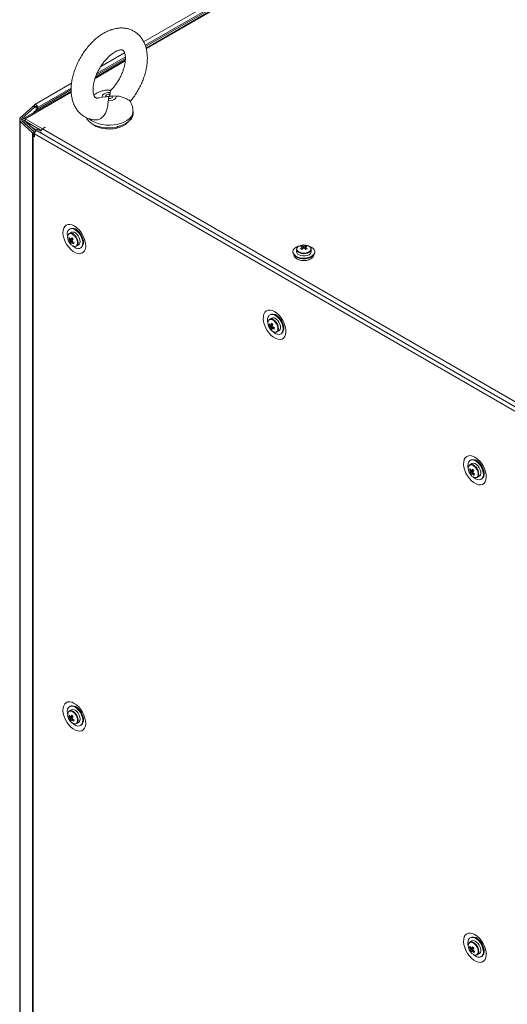
# Model space of a CAD drawing. Units: millimetres. Extents: x -2834 to 8559, y 73 to 6049.
# Drawn here: x 6402 to 6669, y 4377 to 4916 of the extents above; entities that cross this region are included whole.
import ezdxf

# ---------------------------------------------------------------- set-up
doc = ezdxf.new("R2010")
doc.units = ezdxf.units.MM
doc.header["$LTSCALE"] = 5

msp = doc.modelspace()

# ---------------------------------------------------------------- linework, layer by layer
at = {"color": 7, "linetype": 'Continuous', "lineweight": 18}
for p, q in [((7239.33, 5347.7), (6470.25, 4903.72)), ((7251.87, 5350.76), (6471.54, 4900.28)), ((7240.67, 5345.13), (6471.35, 4901.02)), ((6460.24, 4893.76), (6443.91, 4884.33)), ((6460.26, 4894.62), (6444.32, 4885.41)), ((6459.83, 4897.71), (6446.76, 4890.16)), ((6430.6, 4876.65), (6404.58, 4861.63)), ((6430.83, 4880.96), (6410.75, 4869.37)), ((6430.61, 4877.5), (6413.5, 4867.62)), ((6445.98, 4873.04), (6447.59, 4873.38)), ((6447.59, 4873.38), (6449.48, 4873.56)), ((6455.26, 4873.99), (6453.38, 4874.08)), ((6402.65, 4862.09), (6409.54, 4868.22)), ((6403.65, 4861.72), (6410.55, 4867.84)), ((6410.53, 4867.85), (6409.54, 4868.22)), ((6409.78, 4868.39), (6410.42, 4868.76)), ((6410.63, 4867.9), (6409.78, 4868.39)), ((6410.42, 4868.76), (6411.27, 4868.27)), ((6411.34, 4868.31), (6410.49, 4868.8)), ((6410.49, 4868.72), (6410.49, 4868.8)), ((6410.55, 4867.84), (6410.53, 4867.85)), ((6410.63, 4867.9), (6410.67, 4867.93)), ((6410.67, 4867.93), (6411.27, 4868.27)), ((6411.27, 4868.21), (6411.27, 4868.27)), ((6411.34, 4868.25), (6411.34, 4868.31)), ((6411.41, 4868.27), (6412.26, 4867.78)), ((6411.41, 4866.16), (6411.41, 4868.27)), ((6412.26, 4866.81), (6412.26, 4867.78)), ((6402.45, 4861.7), (6402.45, 4860.48)), ((6403.65, 4861.72), (6402.65, 4862.09)), ((6403.72, 4860.38), (6404.73, 4860.76)), ((6411.4, 4854.82), (6404.73, 4860.76)), ((6405.36, 4861.55), (6414.87, 4856.06)), ((6405.36, 4860.33), (6405.36, 4861.55)), ((6463.67, 4861.51), (6463.18, 4861.22)), ((6463.67, 4861.91), (6463.67, 4861.51)), ((6464.43, 4864.02), (6464.43, 4865.55)), ((6402.43, 4860.36), (6402.43, 3202.79)), ((6403.64, 4860.35), (6402.63, 4859.97)), ((6409.52, 4853.84), (6402.63, 4859.97)), ((6402.63, 4859.97), (6402.64, 3202.39)), ((6410.53, 4854.22), (6403.64, 4860.35)), ((6410.61, 4854.25), (6403.72, 4860.38)), ((6405.36, 4860.33), (6414.18, 4855.23)), ((6405.36, 4860.25), (6414.15, 4855.17)), ((6409.13, 4856.84), (6411.22, 4855.64)), ((6409.63, 4856.53), (6409.54, 4856.48)), ((6409.65, 4856.54), (6409.63, 4856.53)), ((6410.68, 4855.93), (6410.79, 4855.65)), ((6416.28, 4856.88), (6414.87, 4856.06)), ((6414.87, 4855.98), (6414.87, 4856.06)), ((6416.35, 4856.84), (6414.94, 4856.02)), ((6414.94, 4856.02), (6677.38, 4704.52)), ((6416.28, 4856.88), (6416.35, 4856.84)), ((6416.28, 4856.8), (6416.28, 4856.88)), ((6456.99, 4857.65), (6455.79, 4856.95)), ((6455.79, 4856.95), (6455.79, 4857.36)), ((6409.52, 4853.84), (6410.51, 4854.22)), ((6409.52, 4853.84), (6409.53, 3196.27)), ((6409.76, 4853.68), (6410.61, 4854.17)), ((6409.76, 4853.68), (6409.76, 3196.1)), ((6410.4, 4853.31), (6409.76, 4853.68)), ((6410.4, 4853.31), (6410.47, 4853.35)), ((6410.4, 4851.67), (6410.4, 4853.31)), ((6410.4, 4851.67), (6410.47, 4851.71)), ((6410.47, 4851.63), (6410.4, 4851.67)), ((6410.47, 4851.63), (6410.47, 4853.27)), ((6673.37, 4701.49), (6410.47, 4853.27)), ((6410.51, 4854.22), (6410.53, 4854.22)), ((6410.66, 4854.14), (6410.61, 4854.17)), ((6410.71, 4854.11), (6410.66, 4854.14)), ((6411.31, 4854.91), (6411.47, 4854.85)), ((6674.88, 4703.09), (6411.98, 4854.86)), ((6430.57, 4801.48), (6430.1, 4801.33)), ((6429.3, 4795.87), (6429.92, 4795.91)), ((6430.7, 4799.42), (6429.61, 4798.79)), ((6429.88, 4793.98), (6431.28, 4795.16)), ((6433.6, 4791.86), (6434.7, 4792.49)), ((6436.05, 4791.02), (6436.41, 4791.35)), ((6556.87, 4792.05), (6557.41, 4790.48)), ((6558.95, 4792.05), (6558.41, 4790.48)), ((6551.96, 4788.34), (6552.06, 4787.86)), ((6553.91, 4790.03), (6553.91, 4788.77)), ((6561.91, 4788.77), (6561.91, 4790.03)), ((6563.76, 4787.86), (6563.86, 4788.34)), ((6540.17, 4754.54), (6539.7, 4754.39)), ((6538.9, 4748.59), (6539.58, 4748.68)), ((6540.3, 4752.48), (6539.21, 4751.85)), ((6539.74, 4746.71), (6540.8, 4747.78)), ((6539.96, 4748.73), (6540.86, 4748.84)), ((6541.57, 4744.62), (6540.95, 4745.16)), ((6543.21, 4744.92), (6544.3, 4745.55)), ((6545.65, 4744.08), (6546.01, 4744.41)), ((6649.9, 4672.88), (6648.81, 4672.25)), ((6649.77, 4674.94), (6649.3, 4674.79)), ((6648.54, 4669.5), (6649.14, 4669.52)), ((6648.95, 4667.63), (6650.71, 4668.98)), ((6650.71, 4668.98), (6650.79, 4669.1)), ((6650.71, 4668.98), (6650.84, 4668.83)), ((6651, 4666.53), (6651.3, 4667.11)), ((6652.81, 4665.32), (6653.9, 4665.95)), ((6655.25, 4664.48), (6655.62, 4664.81)), ((6430.7, 4538.13), (6429.61, 4537.5)), ((6430.57, 4540.19), (6430.1, 4540.04)), ((6429.3, 4534.58), (6429.92, 4534.62)), ((6429.88, 4532.69), (6431.28, 4533.87)), ((6433.61, 4530.57), (6434.7, 4531.2)), ((6436.05, 4529.73), (6436.41, 4530.06)), ((6649.77, 4413.64), (6649.3, 4413.49)), ((6648.54, 4408.21), (6649.14, 4408.23)), ((6649.9, 4411.59), (6648.81, 4410.96)), ((6650.71, 4407.68), (6650.79, 4407.81)), ((6648.95, 4406.34), (6650.71, 4407.68)), ((6650.71, 4407.68), (6650.84, 4407.53)), ((6651, 4405.24), (6651.3, 4405.82)), ((6652.81, 4404.03), (6653.9, 4404.66)), ((6655.25, 4403.18), (6655.62, 4403.52))]:
    msp.add_line(p, q, dxfattribs=at)
at = {"color": 8, "linetype": 'Continuous', "lineweight": 18}
for p, q in [((6471.1, 4901.75), (7240.84, 5346.1)), ((7252.64, 5350.68), (6471.66, 4899.83)), ((6460.19, 4893.2), (6443.68, 4883.67)), ((6444.83, 4886.58), (6460.25, 4895.48)), ((6412.26, 4867.78), (6430.62, 4878.38)), ((6430.63, 4876.14), (6405.36, 4861.55)), ((6410.55, 4867.74), (6410.55, 4867.84)), ((6410.63, 4867.81), (6410.63, 4867.9)), ((6410.67, 4867.85), (6410.67, 4867.93)), ((6411.34, 4868.31), (6411.37, 4868.33)), ((6413.5, 4867.62), (6414.16, 4867.16)), ((6403.65, 4861.68), (6403.65, 4861.72)), ((6403.72, 4860.38), (6403.72, 4860.27)), ((6405.43, 4860.29), (6405.36, 4860.25)), ((6405.36, 4860.25), (6405.36, 4860.2)), ((6409.63, 4856.53), (6409.63, 4856.55)), ((6409.63, 4856.53), (6410.68, 4855.93)), ((6410.87, 4854.35), (6410.61, 4854.25)), ((6410.61, 4854.16), (6410.61, 4854.25)), ((6413.48, 4853.93), (6414.3, 4854.28)), ((6560.74, 4788.4), (6560.9, 4788.5)), ((6541.7, 4751.32), (6541.18, 4751.67))]:
    msp.add_line(p, q, dxfattribs=at)
at = {"color": 7, "linetype": 'Continuous', "lineweight": 18, "flags": 128}
for points in [[(6447.59, 4873.38), (6447.57, 4873.9), (6447.76, 4874.4), (6448.14, 4874.86), (6448.69, 4875.27), (6449.39, 4875.59), (6450.19, 4875.81), (6451.07, 4875.91), (6451.96, 4875.9)], [(6449.48, 4873.56), (6449.43, 4873.85), (6449.51, 4874.14), (6449.7, 4874.41), (6450.01, 4874.64), (6450.41, 4874.81), (6450.87, 4874.93), (6451.37, 4874.97), (6451.87, 4874.95)], [(6455.26, 4873.99), (6455.28, 4873.48), (6455.1, 4872.98), (6454.72, 4872.51), (6454.16, 4872.11), (6453.47, 4871.79), (6452.66, 4871.57), (6451.79, 4871.46), (6450.9, 4871.47)], [(6453.38, 4874.08), (6453.43, 4873.79), (6453.35, 4873.5), (6453.15, 4873.23), (6452.84, 4873), (6452.44, 4872.83), (6451.98, 4872.71), (6451.48, 4872.67), (6450.98, 4872.69)], [(6412.26, 4867.78), (6412.19, 4868.21), (6412, 4868.65), (6411.71, 4869.04), (6411.37, 4869.31), (6411.03, 4869.43), (6410.75, 4869.37), (6410.55, 4869.15), (6410.49, 4868.8)], [(6411.41, 4868.27), (6411.4, 4868.29), (6411.4, 4868.3), (6411.38, 4868.32), (6411.37, 4868.33), (6411.36, 4868.33), (6411.35, 4868.33), (6411.34, 4868.32), (6411.34, 4868.31)], [(6402.65, 4862.09), (6402.47, 4861.83), (6402.45, 4861.7)], [(6404.73, 4860.76), (6404.39, 4860.96), (6403.94, 4861.07), (6403.45, 4861.07), (6403, 4860.97), (6402.65, 4860.77), (6402.46, 4860.51), (6402.45, 4860.23), (6402.63, 4859.97)], [(6403.65, 4861.72), (6403.65, 4861.71), (6403.65, 4861.7)], [(6405.36, 4861.55), (6404.94, 4861.7), (6404.58, 4861.63), (6404.47, 4861.54)], [(6455.79, 4856.95), (6453.61, 4856.62), (6451.36, 4856.52), (6449.12, 4856.64), (6446.95, 4856.98), (6444.91, 4857.53), (6443.07, 4858.28), (6441.47, 4859.2), (6440.18, 4860.26), (6439.22, 4861.44), (6438.8, 4862.23)], [(6464.43, 4864.02), (6464.24, 4862.76), (6463.67, 4861.51)], [(6403.72, 4860.38), (6403.71, 4860.39), (6403.69, 4860.39), (6403.67, 4860.39), (6403.65, 4860.39), (6403.64, 4860.38), (6403.63, 4860.37), (6403.63, 4860.36), (6403.64, 4860.35)], [(6405.36, 4860.33), (6405.35, 4860.33), (6405.33, 4860.33), (6405.33, 4860.32), (6405.32, 4860.31), (6405.33, 4860.29), (6405.33, 4860.27), (6405.35, 4860.26), (6405.36, 4860.25)], [(6461.85, 4859.95), (6461.45, 4859.44), (6460.38, 4858.45), (6459.02, 4857.6), (6457.41, 4856.89), (6455.62, 4856.36), (6453.68, 4856.03), (6451.68, 4855.9), (6449.67, 4855.97), (6447.71, 4856.26), (6445.88, 4856.74), (6444.22, 4857.4), (6442.79, 4858.23), (6441.97, 4858.88)], [(6410.47, 4853.27), (6410.54, 4853.69), (6410.73, 4854.14), (6411.02, 4854.52), (6411.36, 4854.8), (6411.69, 4854.91), (6411.98, 4854.86)], [(6432.32, 4802.93), (6433.57, 4802.06), (6434.78, 4800.93), (6435.88, 4799.59), (6436.83, 4798.09), (6437.6, 4796.49), (6438.16, 4794.87), (6438.47, 4793.28), (6438.54, 4791.79), (6438.35, 4790.46), (6437.91, 4789.35), (6437.24, 4788.5), (6436.37, 4787.95), (6435.34, 4787.72), (6434.18, 4787.81), (6432.95, 4788.23), (6431.69, 4788.96), (6430.46, 4789.96), (6429.3, 4791.2), (6428.27, 4792.63), (6427.4, 4794.18), (6426.73, 4795.8), (6426.3, 4797.42), (6426.11, 4798.97), (6426.17, 4800.38), (6426.49, 4801.61), (6427.04, 4802.59), (6427.81, 4803.3), (6428.77, 4803.69), (6429.87, 4803.76), (6431.07, 4803.5), (6432.32, 4802.93)], [(6428.68, 4796.72), (6428.53, 4797.47), (6428.46, 4798.73), (6428.67, 4799.82), (6429.13, 4800.67), (6429.81, 4801.21), (6430.67, 4801.43), (6431.66, 4801.31), (6432.72, 4800.85), (6433.77, 4800.08), (6434.76, 4799.05), (6435.62, 4797.83), (6436.29, 4796.49), (6436.74, 4795.12), (6436.93, 4793.8), (6436.86, 4792.61), (6436.53, 4791.64), (6435.95, 4790.94), (6435.17, 4790.55), (6434.24, 4790.5), (6433.21, 4790.8), (6432.15, 4791.42), (6431.34, 4792.1)], [(6430.57, 4801.48), (6431.13, 4801.58), (6432.1, 4801.46), (6433.14, 4801.01), (6434.18, 4800.25), (6435.15, 4799.24), (6435.99, 4798.04), (6436.65, 4796.73), (6437.09, 4795.38), (6437.28, 4794.08), (6437.21, 4792.92), (6436.88, 4791.96), (6436.41, 4791.35)], [(6434.7, 4792.49), (6435.02, 4792.76), (6435.39, 4793.42), (6435.53, 4794.3), (6435.41, 4795.33), (6435.05, 4796.42), (6434.48, 4797.47), (6433.75, 4798.38)], [(6560.58, 4791.87), (6560.63, 4791.86), (6561.88, 4791.37), (6562.87, 4790.72), (6563.56, 4789.94), (6563.88, 4789.1), (6563.84, 4788.23), (6563.42, 4787.39), (6562.65, 4786.65), (6561.59, 4786.03), (6560.29, 4785.59), (6558.85, 4785.35), (6557.35, 4785.32), (6555.88, 4785.51), (6554.54, 4785.9), (6553.41, 4786.48), (6552.56, 4787.2), (6552.06, 4788.01), (6551.91, 4788.88), (6552.15, 4789.74), (6552.75, 4790.53), (6553.67, 4791.22), (6553.67, 4791.22)], [(6553.67, 4791.22), (6554.86, 4791.75), (6555.24, 4791.87)], [(6563.76, 4787.86), (6563.73, 4787.75), (6563.32, 4786.93), (6562.57, 4786.19), (6561.52, 4785.59), (6560.25, 4785.16), (6558.83, 4784.92), (6557.36, 4784.89), (6555.91, 4785.08), (6554.6, 4785.47), (6553.49, 4786.03), (6552.66, 4786.74), (6552.16, 4787.54), (6552.06, 4787.86)], [(6552.41, 4787.05), (6552.6, 4786.31), (6553.15, 4785.55), (6554.02, 4784.89), (6555.16, 4784.39), (6556.49, 4784.07), (6557.91, 4783.96), (6559.33, 4784.07), (6560.66, 4784.39), (6561.8, 4784.89), (6562.67, 4785.55), (6563.22, 4786.31), (6563.41, 4787.05)], [(6553.91, 4788.77), (6554.05, 4788.17), (6554.52, 4787.54), (6555.3, 4787.02), (6556.31, 4786.65), (6557.46, 4786.48), (6558.65, 4786.5), (6559.78, 4786.73), (6560.74, 4787.14)], [(6541.92, 4755.99), (6540.67, 4756.56), (6539.47, 4756.82), (6538.37, 4756.75), (6537.41, 4756.36), (6536.64, 4755.65), (6536.09, 4754.67), (6535.77, 4753.44), (6535.71, 4752.03), (6535.9, 4750.48), (6536.34, 4748.86), (6537, 4747.24), (6537.87, 4745.69), (6538.9, 4744.26), (6540.06, 4743.02), (6541.29, 4742.02), (6542.55, 4741.29), (6543.79, 4740.87), (6544.94, 4740.77), (6545.98, 4741.01), (6546.84, 4741.56), (6547.51, 4742.41), (6547.95, 4743.52), (6548.14, 4744.85), (6548.07, 4746.34), (6547.76, 4747.93), (6547.2, 4749.55), (6546.43, 4751.15), (6545.48, 4752.65), (6544.38, 4753.99), (6543.18, 4755.12), (6541.92, 4755.99)], [(6538.28, 4749.78), (6538.1, 4750.76), (6538.08, 4752), (6538.33, 4753.05), (6538.83, 4753.84), (6539.55, 4754.34), (6540.44, 4754.5), (6541.44, 4754.31), (6542.5, 4753.79), (6543.55, 4752.98), (6544.52, 4751.91), (6545.35, 4750.66), (6545.99, 4749.31), (6546.39, 4747.94), (6546.54, 4746.64), (6546.42, 4745.49), (6546.05, 4744.56), (6545.43, 4743.91), (6544.62, 4743.58), (6543.67, 4743.59), (6542.63, 4743.94), (6541.57, 4744.62), (6541.57, 4744.62)], [(6540.17, 4754.54), (6540.89, 4754.64), (6541.88, 4754.46), (6542.92, 4753.95), (6543.95, 4753.15), (6544.9, 4752.1), (6545.72, 4750.88), (6546.35, 4749.55), (6546.74, 4748.21), (6546.89, 4746.93), (6546.77, 4745.8), (6546.4, 4744.88), (6546.01, 4744.41)], [(6544.3, 4745.55), (6544.47, 4745.67), (6544.91, 4746.25), (6545.11, 4747.07), (6545.07, 4748.07), (6544.78, 4749.15), (6544.27, 4750.22), (6543.59, 4751.18), (6542.79, 4751.95)], [(6651.52, 4676.38), (6650.27, 4676.96), (6649.07, 4677.22), (6647.97, 4677.15), (6647.01, 4676.75), (6646.24, 4676.05), (6645.69, 4675.06), (6645.37, 4673.84), (6645.31, 4672.42), (6645.5, 4670.88), (6645.94, 4669.26), (6646.6, 4667.64), (6647.47, 4666.09), (6648.5, 4664.66), (6649.66, 4663.42), (6650.89, 4662.41), (6652.15, 4661.69), (6653.39, 4661.27), (6654.54, 4661.17), (6655.58, 4661.41), (6656.45, 4661.96), (6657.11, 4662.81), (6657.55, 4663.92), (6657.74, 4665.25), (6657.68, 4666.74), (6657.36, 4668.33), (6656.81, 4669.95), (6656.03, 4671.55), (6655.08, 4673.04), (6653.98, 4674.39), (6652.78, 4675.51), (6651.52, 4676.38)], [(6647.88, 4670.18), (6647.87, 4670.2), (6647.67, 4671.52), (6647.73, 4672.72), (6648.05, 4673.7), (6648.62, 4674.41), (6649.39, 4674.81), (6650.32, 4674.88), (6651.35, 4674.59), (6652.41, 4673.99), (6653.44, 4673.09), (6654.38, 4671.97), (6655.15, 4670.68), (6655.73, 4669.32), (6656.06, 4667.96), (6656.14, 4666.69), (6655.94, 4665.59), (6655.5, 4664.74), (6654.82, 4664.18), (6653.96, 4663.94), (6652.98, 4664.06), (6651.92, 4664.5), (6650.87, 4665.26), (6650.55, 4665.55)], [(6649.77, 4674.94), (6649.86, 4674.96), (6650.77, 4675.02), (6651.78, 4674.75), (6652.82, 4674.15), (6653.84, 4673.27), (6654.76, 4672.17), (6655.52, 4670.9), (6656.09, 4669.56), (6656.41, 4668.23), (6656.49, 4666.98), (6656.3, 4665.91), (6655.86, 4665.07), (6655.62, 4664.81)], [(6653.25, 4671.51), (6652.46, 4672.3), (6651.61, 4672.83), (6650.8, 4673.06), (6650.08, 4672.97), (6649.9, 4672.88)], [(6650.86, 4669.03), (6650.86, 4669.01), (6650.91, 4668.91)], [(6651.83, 4665.15), (6652.29, 4665.15), (6652.93, 4665.4), (6653.39, 4665.96), (6653.62, 4666.76), (6653.63, 4666.96)], [(6653.9, 4665.95), (6654.02, 4666.03), (6654.48, 4666.59), (6654.71, 4667.39), (6654.69, 4668.38), (6654.42, 4669.46), (6653.92, 4670.53), (6653.25, 4671.51)], [(6432.32, 4541.64), (6433.57, 4540.77), (6434.78, 4539.64), (6435.88, 4538.3), (6436.83, 4536.8), (6437.6, 4535.2), (6438.16, 4533.58), (6438.47, 4531.99), (6438.54, 4530.5), (6438.35, 4529.17), (6437.91, 4528.06), (6437.24, 4527.21), (6436.38, 4526.66), (6435.34, 4526.42), (6434.18, 4526.52), (6432.95, 4526.94), (6431.69, 4527.66), (6430.46, 4528.67), (6429.3, 4529.91), (6428.27, 4531.34), (6427.4, 4532.89), (6426.73, 4534.51), (6426.3, 4536.13), (6426.11, 4537.67), (6426.17, 4539.09), (6426.49, 4540.31), (6427.04, 4541.3), (6427.81, 4542), (6428.77, 4542.4), (6429.87, 4542.47), (6431.07, 4542.21), (6432.32, 4541.64)], [(6428.68, 4535.43), (6428.53, 4536.18), (6428.46, 4537.44), (6428.67, 4538.53), (6429.13, 4539.37), (6429.81, 4539.92), (6430.67, 4540.14), (6431.66, 4540.02), (6432.72, 4539.55), (6433.77, 4538.79), (6434.76, 4537.76), (6435.62, 4536.54), (6436.29, 4535.2), (6436.74, 4533.82), (6436.93, 4532.51), (6436.86, 4531.32), (6436.53, 4530.35), (6435.95, 4529.65), (6435.17, 4529.26), (6434.24, 4529.21), (6433.21, 4529.51), (6432.15, 4530.13), (6431.35, 4530.8)], [(6430.57, 4540.19), (6431.13, 4540.29), (6432.11, 4540.17), (6433.14, 4539.71), (6434.18, 4538.96), (6435.15, 4537.95), (6435.99, 4536.75), (6436.65, 4535.43), (6437.09, 4534.08), (6437.28, 4532.79), (6437.21, 4531.63), (6436.88, 4530.67), (6436.41, 4530.06)], [(6434.7, 4531.2), (6435.02, 4531.46), (6435.39, 4532.12), (6435.53, 4533.01), (6435.41, 4534.04), (6435.05, 4535.13), (6434.48, 4536.18), (6433.75, 4537.09)], [(6651.52, 4415.09), (6650.27, 4415.67), (6649.07, 4415.93), (6647.97, 4415.86), (6647.01, 4415.46), (6646.24, 4414.76), (6645.69, 4413.77), (6645.37, 4412.55), (6645.31, 4411.13), (6645.5, 4409.58), (6645.94, 4407.97), (6646.6, 4406.35), (6647.47, 4404.79), (6648.5, 4403.37), (6649.66, 4402.12), (6650.9, 4401.12), (6652.15, 4400.39), (6653.39, 4399.97), (6654.54, 4399.88), (6655.58, 4400.11), (6656.45, 4400.67), (6657.11, 4401.52), (6657.55, 4402.63), (6657.74, 4403.95), (6657.68, 4405.44), (6657.36, 4407.03), (6656.81, 4408.66), (6656.04, 4410.25), (6655.08, 4411.75), (6653.98, 4413.09), (6652.78, 4414.22), (6651.52, 4415.09)], [(6647.88, 4408.88), (6647.87, 4408.91), (6647.67, 4410.23), (6647.73, 4411.42), (6648.05, 4412.41), (6648.62, 4413.12), (6649.39, 4413.52), (6650.32, 4413.58), (6651.35, 4413.3), (6652.41, 4412.69), (6653.44, 4411.8), (6654.38, 4410.67), (6655.15, 4409.39), (6655.73, 4408.02), (6656.06, 4406.66), (6656.14, 4405.4), (6655.94, 4404.3), (6655.5, 4403.45), (6654.82, 4402.88), (6653.97, 4402.65), (6652.98, 4402.76), (6651.92, 4403.21), (6650.87, 4403.97), (6650.55, 4404.26)], [(6649.77, 4413.64), (6649.86, 4413.67), (6650.77, 4413.73), (6651.78, 4413.45), (6652.82, 4412.86), (6653.84, 4411.98), (6654.76, 4410.87), (6655.52, 4409.61), (6656.09, 4408.27), (6656.41, 4406.94), (6656.49, 4405.69), (6656.3, 4404.61), (6655.86, 4403.77), (6655.62, 4403.52)], [(6653.25, 4410.22), (6652.46, 4411), (6651.61, 4411.54), (6650.8, 4411.77), (6650.08, 4411.67), (6649.9, 4411.59)], [(6653.9, 4404.66), (6654.02, 4404.74), (6654.48, 4405.3), (6654.71, 4406.1), (6654.69, 4407.09), (6654.42, 4408.17), (6653.92, 4409.24), (6653.25, 4410.22)], [(6650.86, 4407.73), (6650.86, 4407.72), (6650.91, 4407.62)], [(6651.83, 4403.86), (6652.29, 4403.85), (6652.93, 4404.11), (6653.39, 4404.66), (6653.62, 4405.47), (6653.63, 4405.67)]]:
    msp.add_lwpolyline(points, dxfattribs=at)
at = {"color": 8, "linetype": 'Continuous', "lineweight": 18, "flags": 128}
for points in [[(6464.43, 4865.56), (6464.42, 4865.24), (6464.15, 4864.01), (6463.54, 4862.82), (6462.6, 4861.71), (6461.35, 4860.7), (6459.83, 4859.83), (6458.08, 4859.11), (6456.15, 4858.56), (6454.1, 4858.21), (6451.96, 4858.05), (6449.82, 4858.11), (6447.72, 4858.36), (6445.72, 4858.81), (6443.87, 4859.44), (6442.24, 4860.25), (6440.85, 4861.19), (6440.45, 4861.54)], [(6432.42, 4797.54), (6431.58, 4798.24), (6430.74, 4798.65), (6429.95, 4798.71), (6429.31, 4798.43), (6429.09, 4798.22)], [(6432.66, 4797.75), (6431.84, 4798.45), (6431.42, 4798.69)], [(6432.84, 4791.71), (6432.85, 4791.71), (6433.49, 4791.99), (6433.93, 4792.58), (6434.12, 4793.43), (6434.04, 4794.45), (6433.71, 4795.55), (6433.15, 4796.62), (6432.42, 4797.54)], [(6554.15, 4790.74), (6554.1, 4790.62), (6554.1, 4789.92), (6554.48, 4789.26), (6555.19, 4788.69), (6556.16, 4788.29), (6557.31, 4788.07), (6558.51, 4788.07), (6559.66, 4788.29), (6560.64, 4788.69)], [(6541.47, 4751.1), (6540.62, 4751.6), (6539.81, 4751.79), (6539.11, 4751.62), (6538.77, 4751.36)], [(6542.74, 4744.84), (6542.9, 4744.91), (6543.41, 4745.4), (6543.69, 4746.18), (6543.7, 4747.15), (6543.45, 4748.24), (6542.96, 4749.33), (6542.28, 4750.31), (6541.47, 4751.1)], [(6651.9, 4670.68), (6651.1, 4671.47), (6650.25, 4671.99), (6649.43, 4672.18), (6648.73, 4672.03), (6648.3, 4671.68)], [(6652.16, 4670.88), (6651.36, 4671.67), (6650.71, 4672.11)], [(6652.02, 4665.16), (6652.48, 4665.3), (6653, 4665.78), (6653.28, 4666.55), (6653.3, 4667.52), (6653.06, 4668.6), (6652.58, 4669.69), (6651.9, 4670.68)], [(6432.42, 4536.25), (6431.58, 4536.95), (6430.74, 4537.35), (6429.95, 4537.42), (6429.31, 4537.14), (6429.09, 4536.92)], [(6432.66, 4536.46), (6431.84, 4537.16), (6431.42, 4537.4)], [(6432.84, 4530.41), (6432.85, 4530.42), (6433.49, 4530.69), (6433.93, 4531.29), (6434.12, 4532.14), (6434.04, 4533.16), (6433.71, 4534.26), (6433.15, 4535.32), (6432.42, 4536.25)], [(6651.9, 4409.39), (6651.1, 4410.18), (6650.25, 4410.7), (6649.43, 4410.89), (6648.73, 4410.74), (6648.3, 4410.38)], [(6652.16, 4409.58), (6651.36, 4410.37), (6650.71, 4410.81)], [(6652.02, 4403.87), (6652.48, 4404.01), (6653, 4404.49), (6653.28, 4405.26), (6653.3, 4406.23), (6653.06, 4407.31), (6652.58, 4408.4), (6651.9, 4409.39)]]:
    msp.add_lwpolyline(points, dxfattribs=at)
at = {"color": 7, "linetype": 'Continuous', "lineweight": 18}
for centre, radius, start, end in [((6410.49, 4867.14), 1.44, 119.6829, 131.2853), ((6422.56, 4852.47), 17.66, 120.8828, 136.5874), ((6410.86, 4867.48), 0.479, 119.674, 131.2963), ((6454.2, 4869.23), 11.97, 277.6431, 322.3516), ((6416.27, 4853.98), 2.44, 123.0248, 167.5695), ((6410.47, 4854.92), 1.44, 228.7019, 240.3273), ((6410.85, 4854.58), 0.476, 228.67, 240.359), ((6411.49, 4855.24), 1.32, 228.4388, 235.4064), ((6431.97, 4796.57), 3.32, 150.2185, 206.8977), ((6430.47, 4797.34), 1.65, 54.8954, 155.1253), ((6432.54, 4794.84), 3.4, 150.7365, 162.235), ((6434.82, 4798.79), 6.25, 207.8788, 217.3172), ((6435.1, 4799.42), 6.25, 207.8789, 217.3171), ((6439.37, 4790.72), 10.17, 146.1736, 151.3127), ((6431.53, 4796.86), 2.69, 34.3393, 107.9883), ((6440.74, 4805.13), 13.15, 221.7216, 225.9744), ((6435.1, 4797.35), 6.5, 200.5174, 219.4774), ((6431.34, 4795.21), 1.49, 187.7969, 206.0973), ((6432.55, 4793.74), 2.68, 162.3663, 174.8683), ((6434.44, 4797.69), 5.88, 219.0877, 228.6083), ((6432.98, 4795.24), 3.53, 214.9404, 267.654), ((6430.25, 4795.16), 0.491, 65.8352, 104.5501), ((6433.23, 4793.04), 2.68, 162.3649, 174.8696), ((6430.87, 4794.3), 0.491, 245.8344, 284.551), ((6436.23, 4800.1), 8.17, 230.1684, 238.0649), ((6440.05, 4790.02), 10.17, 146.1736, 151.3127), ((6429.79, 4794.24), 1.49, 7.7973, 26.0969), ((6436.5, 4800.72), 8.17, 230.1684, 238.065), ((6489.74, 4768.37), 62.93, 156.1758, 156.7952), ((6432.78, 4793.36), 1.67, 264.9889, 8.2225), ((6555.65, 4790.01), 1.69, 146.0587, 246.5007), ((6557.07, 4789.01), 3.4, 93.9821, 149.4486), ((6558.76, 4787.93), 4.53, 114.676, 125.3186), ((6555.26, 4787.47), 4.25, 66.8942, 78.0625), ((6561.79, 4784.5), 8.19, 126.386, 133.5979), ((6549.71, 4778.45), 13.6, 58.2307, 61.7747), ((6557.91, 4785.99), 6.5, 80.4929, 99.5073), ((6555.99, 4787.89), 4.25, 66.8942, 78.0625), ((6562.52, 4784.08), 8.19, 126.386, 133.5979), ((6557.25, 4791.24), 0.348, 155.5628, 204.4414), ((6557.91, 4790.09), 1.73, 81.6871, 98.3115), ((6557.91, 4792.38), 1.73, 261.6869, 278.3124), ((6559.83, 4787.89), 4.25, 101.9373, 113.1062), ((6553.3, 4784.08), 8.19, 46.402, 53.6141), ((6560.56, 4787.47), 4.25, 101.9373, 113.1062), ((6558.57, 4791.24), 0.348, 335.5603, 24.4418), ((6554.03, 4784.5), 8.19, 46.402, 53.6141), ((6557.06, 4787.93), 4.53, 54.6804, 65.325), ((6566.11, 4778.45), 13.6, 118.2255, 121.7691), ((6558.73, 4788.97), 3.45, 32.0492, 85.8132), ((6560.24, 4790), 1.64, 294.0213, 35.5918), ((6559.96, 4788.93), 1.96, 293.5042, 355.1758), ((6557.91, 4792.08), 8.17, 241.8764, 298.1239), ((6541.17, 4750.46), 2.2, 42.6387, 113.3331), ((6541.67, 4749.6), 3.39, 148.8965, 205.7916), ((6544.7, 4750.41), 6.5, 200.5174, 219.4774), ((6540.09, 4750.29), 1.76, 51.5344, 137.3646), ((6542.79, 4748.33), 3.91, 164.9073, 176.1624), ((6543.14, 4751.56), 5.18, 215.0012, 225.2931), ((6543.26, 4752.31), 5.18, 215.0012, 225.2931), ((6541.11, 4748.33), 1.68, 195.7347, 212.6847), ((6539.84, 4748.33), 0.378, 79.9603, 126.2126), ((6543.09, 4747.27), 3.4, 177.3223, 189.4437), ((6548.12, 4746.41), 8.52, 157.8405, 164.4007), ((6548.59, 4759.6), 13.02, 230.0383, 234.0424), ((6548.83, 4745.85), 8.51, 157.8382, 164.4037), ((6539.22, 4747.24), 1.68, 15.737, 32.6917), ((6545.09, 4754.63), 8.15, 238.4382, 246.0465), ((6542.34, 4747.96), 3.14, 212.4027, 277.3615), ((6543.27, 4750.5), 5.18, 227.0055, 237.0849), ((6543.81, 4746.71), 3.4, 177.3218, 189.4451), ((6540.48, 4747.24), 0.377, 259.9613, 306.2466), ((6544.97, 4753.88), 8.15, 238.4382, 246.0465), ((6557.76, 4744.14), 16.27, 169.1855, 171.8843), ((6542.33, 4746.38), 1.69, 290.068, 0.4145), ((6649.7, 4670.74), 1.7, 53.4551, 153.7437), ((6651.34, 4670.02), 3.46, 151.3938, 205.5892), ((6654.3, 4670.8), 6.5, 200.5174, 219.4774), ((6651.5, 4667.98), 3.33, 141.6699, 152.7177), ((6654.7, 4672.28), 6.76, 204.2157, 213.2964), ((6655.06, 4672.82), 6.78, 204.2213, 213.2871), ((6651.44, 4666.89), 2.6, 151.9091, 163.3943), ((6654, 4671.18), 6.17, 215.0616, 224.374), ((6650.4, 4668.63), 1.35, 182.8116, 202.4009), ((6652.12, 4668.56), 3.41, 213.7856, 268.31), ((6649.44, 4668.51), 0.592, 59.7047, 93.8639), ((6652.09, 4666.12), 2.61, 151.9288, 163.3746), ((6659.89, 4661.38), 12.71, 139.0641, 143.0501), ((6650.09, 4667.85), 0.592, 239.7063, 273.8623), ((6655.79, 4673.13), 8.15, 225.9994, 234.0172), ((6660.83, 4677.81), 13.3, 217.5587, 221.8769), ((6660.63, 4660.53), 12.83, 139.0835, 143.0307), ((6649.13, 4667.74), 1.35, 2.8145, 22.3979), ((6656.14, 4673.67), 8.16, 226.007, 234.0171), ((6624.76, 4683.83), 31.44, 326.6074, 327.7758), ((6430.47, 4535.98), 1.71, 56.0829, 140.409), ((6431.53, 4535.57), 2.69, 34.344, 107.9836), ((6431.97, 4535.28), 3.32, 150.2185, 206.8977), ((6435.1, 4536.05), 6.5, 200.5174, 219.4774), ((6432.54, 4533.54), 3.4, 150.7415, 162.2301), ((6434.82, 4537.5), 6.24, 207.874, 217.322), ((6435.09, 4538.12), 6.24, 207.8741, 217.3219), ((6431.33, 4533.92), 1.49, 187.7846, 206.1096), ((6432.55, 4532.45), 2.68, 162.3675, 174.8708), ((6434.44, 4536.39), 5.87, 219.0868, 228.6171), ((6432.98, 4533.95), 3.53, 214.9415, 267.6498), ((6430.25, 4533.86), 0.491, 65.8296, 104.5217), ((6439.37, 4529.43), 10.17, 146.1736, 151.3127), ((6433.23, 4531.74), 2.68, 162.3671, 174.8674), ((6430.87, 4533), 0.491, 245.8287, 284.5225), ((6440.73, 4543.83), 13.13, 221.723, 225.981), ((6436.24, 4538.82), 8.19, 230.1758, 238.0576), ((6440.06, 4528.72), 10.19, 146.1805, 151.3121), ((6429.79, 4532.95), 1.49, 7.7851, 26.1091), ((6436.51, 4539.44), 8.19, 230.1757, 238.0576), ((6489.24, 4507.29), 62.38, 156.1731, 156.7979), ((6432.75, 4532.07), 1.7, 277.3944, 7.932), ((6651.34, 4408.73), 3.46, 151.4024, 205.5807), ((6649.7, 4409.45), 1.7, 53.455, 153.7484), ((6651.49, 4406.69), 3.32, 141.6529, 152.7253), ((6654.71, 4410.99), 6.77, 204.2164, 213.2907), ((6655.05, 4411.52), 6.77, 204.2172, 213.2962), ((6649.44, 4407.22), 0.592, 59.7328, 93.8358), ((6659.99, 4400.01), 12.83, 139.0835, 143.0307), ((6660.88, 4416.56), 13.35, 217.564, 221.8645), ((6654.31, 4409.51), 6.5, 200.5174, 219.4774), ((6651.45, 4405.59), 2.61, 151.9288, 163.3746), ((6654, 4409.88), 6.16, 215.0499, 224.3787), ((6650.4, 4407.34), 1.35, 182.8117, 202.4061), ((6652.12, 4407.27), 3.4, 213.7788, 268.3168), ((6652.08, 4404.83), 2.6, 151.9091, 163.3943), ((6650.09, 4406.56), 0.593, 239.7344, 273.8341), ((6655.8, 4411.84), 8.16, 226.007, 234.0171), ((6660.53, 4399.32), 12.71, 139.0641, 143.0501), ((6649.13, 4406.44), 1.35, 2.8147, 22.4031), ((6656.13, 4412.36), 8.14, 225.9944, 234.0222), ((6625.41, 4422.12), 30.66, 326.588, 327.7858)]:
    msp.add_arc(centre, radius, start, end, dxfattribs=at)
at = {"color": 8, "linetype": 'Continuous', "lineweight": 18}
for centre, radius, start, end in [((6428.4, 4793.48), 6.04, 1.1336, 45.0874), ((6560.08, 4790.26), 1.66, 289.6094, 18.6649), ((6557.92, 4793.66), 5.97, 240.5298, 298.2309), ((6538.17, 4746.65), 5.85, 357.5084, 52.9439), ((6647.64, 4666.94), 5.99, 0.2322, 41.0687), ((6428.4, 4532.18), 6.04, 1.1338, 45.0872), ((6647.64, 4405.65), 5.99, 0.2331, 41.0687)]:
    msp.add_arc(centre, radius, start, end, dxfattribs=at)
at = {"color": 7, "linetype": 'Continuous', "lineweight": 18}
for points, knots in [([(6462.9, 4871.01), (6463.39, 4871.6), (6464.49, 4872.92), (6466.03, 4875.17), (6467.54, 4877.67), (6468.86, 4880.28), (6469.99, 4882.95), (6470.92, 4885.66), (6471.62, 4888.39), (6472.09, 4891.12), (6472.31, 4893.81), (6472.26, 4896.45), (6471.93, 4898.99), (6471.33, 4901.31), (6470.5, 4903.38), (6469.45, 4905.24), (6468.14, 4906.92), (6466.59, 4908.39), (6464.86, 4909.55), (6463.01, 4910.41), (6461.06, 4910.98), (6459.03, 4911.26), (6456.94, 4911.25), (6454.79, 4910.95), (6452.59, 4910.35), (6450.46, 4909.52), (6449.08, 4908.77), (6448.43, 4908.41)], [0, 0, 0, 0, 0.033822, 0.076056, 0.118237, 0.160436, 0.202717, 0.245157, 0.287828, 0.330809, 0.374133, 0.417776, 0.461527, 0.504929, 0.543149, 0.580194, 0.620052, 0.658601, 0.69608, 0.732935, 0.769562, 0.806389, 0.843869, 0.882374, 0.922117, 0.963085, 1, 1, 1, 1]), ([(6448.43, 4908.41), (6448.02, 4908.17), (6446.86, 4907.47), (6445, 4906.12), (6442.91, 4904.32), (6440.93, 4902.31), (6439.07, 4900.12), (6437.35, 4897.78), (6435.79, 4895.31), (6434.41, 4892.73), (6433.21, 4890.08), (6432.22, 4887.38), (6431.44, 4884.65), (6430.89, 4881.92), (6430.59, 4879.21), (6430.55, 4876.55), (6430.78, 4873.97), (6431.31, 4871.52), (6432.09, 4869.32), (6433.13, 4867.34), (6434.38, 4865.59), (6435.9, 4864.06), (6437.58, 4862.83), (6439.41, 4861.89), (6441.34, 4861.27), (6442.91, 4860.96), (6443.84, 4860.95), (6444.09, 4860.95)], [0, 0, 0, 0, 0.023942, 0.067358, 0.110675, 0.153864, 0.196891, 0.239782, 0.282594, 0.325405, 0.368278, 0.411281, 0.454496, 0.498001, 0.541851, 0.586042, 0.630453, 0.67467, 0.71817, 0.756054, 0.79685, 0.836272, 0.874516, 0.912016, 0.949211, 0.986492, 1, 1, 1, 1]), ([(6454.43, 4898.02), (6454.65, 4898.14), (6455.28, 4898.49), (6456.24, 4898.9), (6457.21, 4899.17), (6457.96, 4899.26), (6458.49, 4899.22), (6458.82, 4899.13), (6459.01, 4899.02), (6459.25, 4898.8), (6459.54, 4898.4), (6459.84, 4897.73), (6460.11, 4896.79), (6460.27, 4895.56), (6460.29, 4894.12), (6460.15, 4892.48), (6459.83, 4890.7), (6459.32, 4888.8), (6458.63, 4886.84), (6457.75, 4884.87), (6456.71, 4882.92), (6455.54, 4881.06), (6454.25, 4879.32), (6453.14, 4878), (6452.46, 4877.35), (6452.25, 4877.15)], [0, 0, 0, 0, 0.022843, 0.065966, 0.108897, 0.152125, 0.196761, 0.245242, 0.303848, 0.35342, 0.398566, 0.440716, 0.485322, 0.528758, 0.572146, 0.615872, 0.660162, 0.705033, 0.750402, 0.796148, 0.842131, 0.888204, 0.934193, 0.979928, 1, 1, 1, 1]), ([(6445.97, 4873.08), (6445.81, 4873.04), (6445.32, 4872.91), (6444.75, 4872.89), (6444.27, 4872.93), (6443.98, 4873.04), (6443.78, 4873.16), (6443.51, 4873.44), (6443.22, 4873.92), (6442.92, 4874.67), (6442.69, 4875.69), (6442.56, 4876.98), (6442.59, 4878.48), (6442.78, 4880.16), (6443.15, 4881.98), (6443.72, 4883.9), (6444.47, 4885.87), (6445.39, 4887.84), (6446.47, 4889.77), (6447.68, 4891.61), (6449, 4893.31), (6450.38, 4894.83), (6451.79, 4896.15), (6453.16, 4897.24), (6454.01, 4897.77), (6454.43, 4898.02)], [0, 0, 0, 0, 0.022227, 0.064442, 0.108437, 0.157085, 0.218596, 0.264735, 0.307441, 0.347906, 0.390724, 0.432874, 0.475106, 0.517769, 0.560996, 0.604769, 0.648996, 0.693553, 0.738298, 0.783089, 0.82774, 0.872104, 0.916044, 0.959447, 1, 1, 1, 1]), ([(6452.6, 4877.21), (6452.15, 4877.24), (6451.02, 4877.33), (6449.15, 4877.16), (6447.13, 4876.71), (6445.28, 4875.99), (6443.91, 4875.26), (6443.21, 4874.7), (6443, 4874.53)], [0, 0, 0, 0, 0.129523, 0.332956, 0.545154, 0.734711, 0.919299, 1, 1, 1, 1]), ([(6451.96, 4875.9), (6452, 4876.38), (6452.06, 4876.99), (6452.29, 4877.05), (6452.35, 4877.06)], [0, 0, 0, 0, 0.769728, 1, 1, 1, 1]), ([(6450.9, 4871.47), (6450.83, 4870.77), (6450.69, 4869.37), (6450.32, 4866.8), (6449.38, 4864.47), (6448.08, 4862.63), (6446.48, 4861.42), (6445.09, 4860.87), (6444.32, 4860.97), (6444.09, 4861)], [0, 0, 0, 0, 0.191401, 0.383268, 0.5297, 0.676558, 0.813008, 0.944394, 1, 1, 1, 1]), ([(6449.48, 4873.56), (6450.12, 4873.65), (6450.77, 4873.73), (6451.42, 4873.82), (6451.43, 4873.82)], [0, 0, 0, 0, 0.987736, 1, 1, 1, 1]), ([(6450.98, 4872.69), (6451, 4872.38), (6451.02, 4871.97), (6450.92, 4871.57), (6450.9, 4871.47)], [0, 0, 0, 0, 0.765443, 1, 1, 1, 1]), ([(6451.43, 4873.82), (6451.43, 4873.82), (6451.28, 4873.44), (6451.13, 4873.07), (6450.98, 4872.69)], [0, 0, 0, 0, 0.012264, 1, 1, 1, 1]), ([(6451.43, 4873.82), (6451.43, 4873.83), (6451.58, 4874.2), (6451.72, 4874.58), (6451.87, 4874.95)], [0, 0, 0, 0, 0.012239, 1, 1, 1, 1]), ([(6453.38, 4874.08), (6452.74, 4873.99), (6452.09, 4873.91), (6451.44, 4873.82), (6451.43, 4873.82)], [0, 0, 0, 0, 0.987761, 1, 1, 1, 1]), ([(6451.87, 4874.95), (6451.85, 4875.19), (6451.83, 4875.51), (6451.93, 4875.83), (6451.96, 4875.9)], [0, 0, 0, 0, 0.765448, 1, 1, 1, 1]), ([(6462.88, 4871.16), (6462.89, 4871.16), (6462.91, 4871.23), (6462.4, 4871.65), (6461.31, 4872.33), (6459.57, 4873.13), (6457.49, 4873.83), (6455.97, 4873.94), (6455.26, 4873.99)], [0, 0, 0, 0, 0.016006, 0.198304, 0.385494, 0.58408, 0.805883, 1, 1, 1, 1]), ([(6464.4, 4865.57), (6464.39, 4866.03), (6464.38, 4867.11), (6463.99, 4868.73), (6463.49, 4870.14), (6463.02, 4870.9), (6462.87, 4871.15)], [0, 0, 0, 0, 0.237166, 0.547476, 0.849488, 1, 1, 1, 1]), ([(6414.06, 4854.95), (6413.76, 4855.07), (6412.94, 4855.41), (6411.72, 4855.66), (6410.82, 4855.66), (6410.46, 4855.66)], [0, 0, 0, 0, 0.259766, 0.70724, 1, 1, 1, 1]), ([(6432.49, 4801.38), (6432.58, 4801.36), (6432.74, 4801.31), (6433.13, 4801.12), (6433.58, 4800.83), (6434.2, 4800.34), (6434.97, 4799.55), (6435.7, 4798.57), (6436.36, 4797.47), (6436.87, 4796.32), (6437.21, 4795.22), (6437.37, 4794.24), (6437.38, 4793.5), (6437.3, 4793.08), (6437.28, 4793.03), (6437.27, 4793.02)], [0, 0, 0, 0, 0.076023, 0.126347, 0.170898, 0.254634, 0.340968, 0.42997, 0.520597, 0.611642, 0.70152, 0.789193, 0.874252, 0.957607, 1, 1, 1, 1]), ([(6429.86, 4795.01), (6429.92, 4795.04), (6430.45, 4795.28), (6431.03, 4795.55), (6431.54, 4795.78), (6431.58, 4795.8)], [0, 0, 0, 0, 0.113376, 0.930019, 1, 1, 1, 1]), ([(6430.45, 4795.6), (6430.51, 4795.63), (6430.76, 4795.77), (6431.01, 4795.9), (6431.21, 4796)], [0, 0, 0, 0, 0.232515, 1, 1, 1, 1]), ([(6431.64, 4795.59), (6431.6, 4795.57), (6431.12, 4795.26), (6430.57, 4794.91), (6430.06, 4794.59), (6429.99, 4794.55)], [0, 0, 0, 0, 0.069981, 0.886622, 1, 1, 1, 1]), ([(6430.67, 4793.85), (6430.73, 4793.89), (6430.99, 4794.05), (6431.24, 4794.21), (6431.43, 4794.33)], [0, 0, 0, 0, 0.246098, 1, 1, 1, 1]), ([(6431.57, 4794.23), (6431.43, 4794.13), (6431.24, 4794), (6431.05, 4793.86), (6430.99, 4793.82)], [0, 0, 0, 0, 0.707035, 1, 1, 1, 1]), ([(6556.93, 4791.38), (6556.94, 4791.31), (6556.97, 4790.86), (6557, 4790.41), (6557.03, 4790.04)], [0, 0, 0, 0, 0.162852, 1, 1, 1, 1]), ([(6557.01, 4790.04), (6556.99, 4790.32), (6556.96, 4790.67), (6556.94, 4791.03), (6556.93, 4791.09)], [0, 0, 0, 0, 0.809122, 1, 1, 1, 1]), ([(6557.74, 4790.65), (6557.72, 4790.96), (6557.69, 4791.35), (6557.67, 4791.73), (6557.66, 4791.8)], [0, 0, 0, 0, 0.810397, 1, 1, 1, 1]), ([(6558.16, 4791.8), (6558.16, 4791.73), (6558.13, 4791.35), (6558.1, 4790.97), (6558.08, 4790.66)], [0, 0, 0, 0, 0.191698, 1, 1, 1, 1]), ([(6558.89, 4791.09), (6558.88, 4791.03), (6558.86, 4790.7), (6558.83, 4790.38), (6558.82, 4790.12)], [0, 0, 0, 0, 0.206886, 1, 1, 1, 1]), ([(6542.09, 4754.44), (6542.18, 4754.42), (6542.34, 4754.37), (6542.73, 4754.17), (6543.19, 4753.89), (6543.8, 4753.4), (6544.57, 4752.61), (6545.31, 4751.63), (6545.96, 4750.53), (6546.47, 4749.38), (6546.81, 4748.28), (6546.97, 4747.3), (6546.99, 4746.57), (6546.91, 4746.18), (6546.9, 4746.13), (6546.89, 4746.13)], [0, 0, 0, 0, 0.078497, 0.13046, 0.176461, 0.262922, 0.352067, 0.443965, 0.537542, 0.631543, 0.724346, 0.814882, 0.90271, 0.988777, 1, 1, 1, 1]), ([(6539.5, 4747.88), (6539.56, 4747.91), (6539.93, 4748.09), (6540.31, 4748.26), (6540.61, 4748.41)], [0, 0, 0, 0, 0.175624, 1, 1, 1, 1]), ([(6540.63, 4748.04), (6540.38, 4747.88), (6540.07, 4747.67), (6539.76, 4747.47), (6539.7, 4747.43)], [0, 0, 0, 0, 0.80373, 1, 1, 1, 1]), ([(6539.91, 4748.7), (6539.97, 4748.73), (6540.29, 4748.89), (6540.6, 4749.05), (6540.86, 4749.17)], [0, 0, 0, 0, 0.187778, 1, 1, 1, 1]), ([(6540.42, 4746.87), (6540.48, 4746.91), (6540.77, 4747.1), (6541.06, 4747.29), (6541.3, 4747.45)], [0, 0, 0, 0, 0.208597, 1, 1, 1, 1]), ([(6541.37, 4747.4), (6541.21, 4747.29), (6540.98, 4747.13), (6540.76, 4746.97), (6540.7, 4746.94)], [0, 0, 0, 0, 0.752001, 1, 1, 1, 1]), ([(6651.69, 4674.84), (6651.79, 4674.81), (6651.94, 4674.77), (6652.33, 4674.57), (6652.79, 4674.29), (6653.41, 4673.79), (6654.17, 4673), (6654.91, 4672.03), (6655.56, 4670.93), (6656.07, 4669.78), (6656.41, 4668.67), (6656.57, 4667.69), (6656.59, 4666.97), (6656.52, 4666.58), (6656.5, 4666.53), (6656.5, 4666.53)], [0, 0, 0, 0, 0.078497, 0.130459, 0.176461, 0.262923, 0.352067, 0.443966, 0.537543, 0.631551, 0.724354, 0.814881, 0.902708, 0.988776, 1, 1, 1, 1]), ([(6649.05, 4668.56), (6649.12, 4668.59), (6649.65, 4668.84), (6650.22, 4669.1), (6650.73, 4669.33), (6650.77, 4669.34)], [0, 0, 0, 0, 0.113378, 0.93002, 1, 1, 1, 1]), ([(6650.81, 4669.14), (6650.78, 4669.11), (6650.28, 4668.81), (6649.73, 4668.47), (6649.21, 4668.15), (6649.15, 4668.11)], [0, 0, 0, 0, 0.069984, 0.886624, 1, 1, 1, 1]), ([(6649.74, 4669.02), (6649.79, 4669.05), (6650.05, 4669.19), (6650.31, 4669.33), (6650.51, 4669.44)], [0, 0, 0, 0, 0.224082, 1, 1, 1, 1]), ([(6649.79, 4667.34), (6649.85, 4667.38), (6650.09, 4667.53), (6650.33, 4667.67), (6650.5, 4667.78)], [0, 0, 0, 0, 0.264874, 1, 1, 1, 1]), ([(6650.66, 4667.65), (6650.54, 4667.56), (6650.36, 4667.43), (6650.19, 4667.3), (6650.13, 4667.26)], [0, 0, 0, 0, 0.684885, 1, 1, 1, 1]), ([(6432.49, 4540.09), (6432.58, 4540.06), (6432.74, 4540.02), (6433.13, 4539.82), (6433.58, 4539.54), (6434.2, 4539.04), (6434.97, 4538.25), (6435.7, 4537.28), (6436.36, 4536.18), (6436.87, 4535.03), (6437.21, 4533.92), (6437.37, 4532.95), (6437.38, 4532.21), (6437.3, 4531.79), (6437.28, 4531.74), (6437.28, 4531.72)], [0, 0, 0, 0, 0.076023, 0.126347, 0.170898, 0.254633, 0.34097, 0.429972, 0.520598, 0.611636, 0.701513, 0.789186, 0.874253, 0.957601, 1, 1, 1, 1]), ([(6429.86, 4533.71), (6429.92, 4533.74), (6430.45, 4533.99), (6431.03, 4534.26), (6431.54, 4534.49), (6431.58, 4534.51)], [0, 0, 0, 0, 0.113378, 0.930021, 1, 1, 1, 1]), ([(6431.64, 4534.3), (6431.61, 4534.27), (6431.12, 4533.97), (6430.57, 4533.62), (6430.06, 4533.3), (6429.99, 4533.26)], [0, 0, 0, 0, 0.069981, 0.886626, 1, 1, 1, 1]), ([(6430.45, 4534.31), (6430.51, 4534.34), (6430.76, 4534.47), (6431.01, 4534.6), (6431.21, 4534.7)], [0, 0, 0, 0, 0.232515, 1, 1, 1, 1]), ([(6430.67, 4532.56), (6430.73, 4532.59), (6430.99, 4532.75), (6431.24, 4532.91), (6431.43, 4533.03)], [0, 0, 0, 0, 0.246098, 1, 1, 1, 1]), ([(6431.57, 4532.94), (6431.43, 4532.84), (6431.24, 4532.7), (6431.05, 4532.57), (6431, 4532.53)], [0, 0, 0, 0, 0.707032, 1, 1, 1, 1]), ([(6651.69, 4413.55), (6651.79, 4413.52), (6651.94, 4413.48), (6652.33, 4413.28), (6652.79, 4412.99), (6653.41, 4412.5), (6654.17, 4411.71), (6654.91, 4410.74), (6655.56, 4409.64), (6656.07, 4408.49), (6656.41, 4407.38), (6656.58, 4406.4), (6656.59, 4405.67), (6656.52, 4405.29), (6656.5, 4405.24), (6656.5, 4405.23)], [0, 0, 0, 0, 0.078497, 0.130459, 0.17646, 0.262922, 0.352068, 0.443968, 0.537544, 0.631544, 0.724347, 0.814874, 0.902709, 0.98877, 1, 1, 1, 1]), ([(6649.05, 4407.27), (6649.12, 4407.3), (6649.65, 4407.54), (6650.22, 4407.8), (6650.73, 4408.03), (6650.77, 4408.05)], [0, 0, 0, 0, 0.113376, 0.93002, 1, 1, 1, 1]), ([(6650.81, 4407.84), (6650.78, 4407.82), (6650.28, 4407.52), (6649.73, 4407.18), (6649.21, 4406.86), (6649.15, 4406.82)], [0, 0, 0, 0, 0.06998, 0.886623, 1, 1, 1, 1]), ([(6649.74, 4407.73), (6649.8, 4407.76), (6650.05, 4407.9), (6650.31, 4408.04), (6650.51, 4408.15)], [0, 0, 0, 0, 0.22408, 1, 1, 1, 1]), ([(6649.79, 4406.05), (6649.85, 4406.09), (6650.09, 4406.23), (6650.33, 4406.38), (6650.5, 4406.49)], [0, 0, 0, 0, 0.264874, 1, 1, 1, 1]), ([(6650.66, 4406.35), (6650.54, 4406.27), (6650.36, 4406.14), (6650.19, 4406.01), (6650.13, 4405.97)], [0, 0, 0, 0, 0.684881, 1, 1, 1, 1])]:
    msp.add_open_spline(points, degree=3, knots=knots, dxfattribs=at)

doc.saveas('drawing.dxf')
